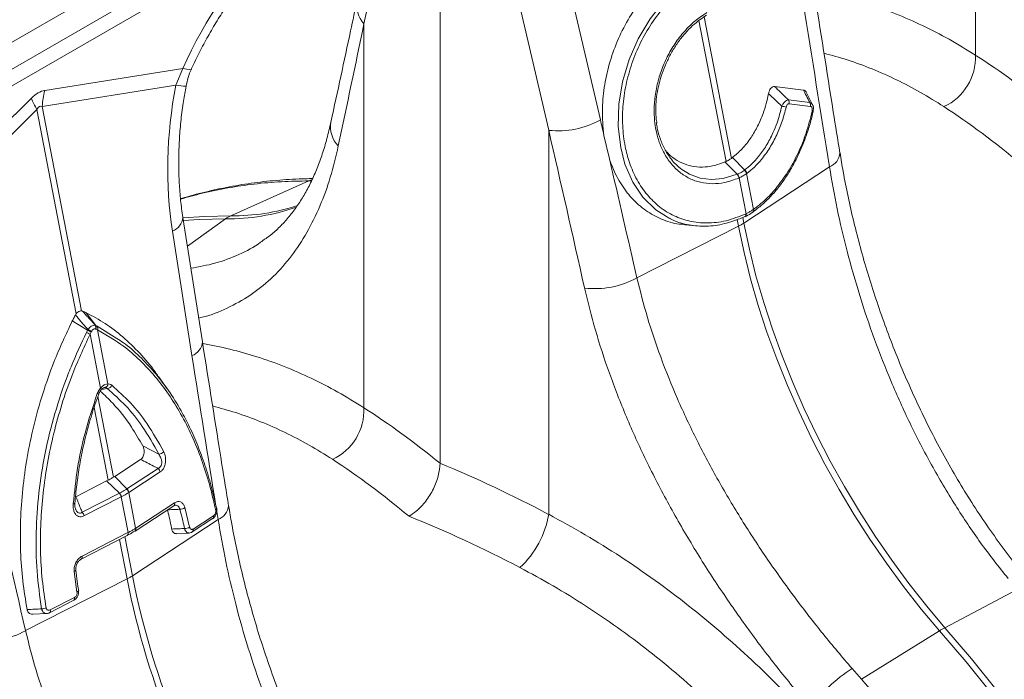
# Model space of a CAD drawing. Units: millimetres. Extents: x 0 to 8400, y 0 to 5940.
# Drawn here: x 6530 to 6643, y 4777 to 4853 of the extents above; entities that cross this region are included whole.
import ezdxf

# ---------------------------------------------------------------- set-up
doc = ezdxf.new("R2010")
doc.units = ezdxf.units.MM
doc.layers.get('0').update_dxf_attribs({"lineweight": 0})

msp = doc.modelspace()

# ---------------------------------------------------------------- linework, layer by layer
at = {"color": 7, "linetype": 'Continuous'}
for p, q in [((6615.57, 4900.88), (6438.68, 4798.77)), ((6440.11, 4796.47), (6617, 4898.59)), ((6440.27, 4794.64), (6617.16, 4896.76)), ((6640.05, 4893.65), (6640.05, 4849.2)), ((6571.6, 4863.5), (6569.34, 4852.83)), ((6578.14, 4801.97), (6578.14, 4858.11)), ((6596.68, 4841.69), (6593.45, 4855.53)), ((6587.47, 4854.34), (6590.71, 4840.49)), ((6569.34, 4852.83), (6569.34, 4808.38)), ((6548.39, 4847.65), (6532.42, 4845.1)), ((6548.39, 4847.65), (6547.58, 4845.72)), ((6532.13, 4843.26), (6547.58, 4845.72)), ((6616.83, 4845.57), (6620.17, 4845.15)), ((6621.22, 4843.44), (6620.48, 4844.91)), ((6530.87, 4844.21), (6514.9, 4828.32)), ((6536.67, 4819.6), (6532.13, 4843.26)), ((6618.43, 4844.01), (6620.9, 4843.7)), ((6620.99, 4843.26), (6618.52, 4843.57)), ((6516.06, 4827.53), (6531.51, 4842.9)), ((6531.51, 4842.9), (6536.05, 4819.25)), ((6590.71, 4840.49), (6590.71, 4796.05)), ((6597.74, 4837.18), (6597.1, 4839.91)), ((6611.08, 4836.83), (6611.22, 4836.89)), ((6612.51, 4835.4), (6611.08, 4836.83)), ((6611.83, 4837.24), (6611.95, 4837.33)), ((6613.37, 4835.9), (6611.95, 4837.33)), ((6612.51, 4835.4), (6612.54, 4835.42)), ((6623.18, 4836.27), (6613.27, 4829.75)), ((6613.35, 4835.88), (6613.37, 4835.9)), ((6613.62, 4835.5), (6613.6, 4835.48)), ((6614.39, 4831.34), (6613.6, 4835.48)), ((6562.98, 4834.64), (6553.94, 4830.6)), ((6612.74, 4834.99), (6612.7, 4834.97)), ((6612.74, 4834.99), (6613.53, 4830.84)), ((6613.51, 4830.83), (6613.53, 4830.84)), ((6614.33, 4831.03), (6614.34, 4831.04)), ((6614.39, 4831.34), (6614.41, 4831.35)), ((6550.66, 4816.01), (6548.39, 4830.41)), ((6606.49, 4829.55), (6607.78, 4829.43)), ((6612.83, 4830.26), (6613.4, 4830.5)), ((6613.41, 4830.49), (6613.43, 4830.51)), ((6547.18, 4828.82), (6549.44, 4814.42)), ((6600.91, 4823.41), (6612.65, 4829.39)), ((6535.96, 4819.11), (6536.05, 4819.25)), ((6536.67, 4819.6), (6536.78, 4819.58)), ((6538.32, 4817.9), (6537.23, 4819.37)), ((6537.38, 4817.35), (6535.61, 4818.44)), ((6537.79, 4817.14), (6537.66, 4816.89)), ((6537.83, 4817.22), (6537.79, 4817.14)), ((6538.35, 4817.47), (6538.29, 4817.49)), ((6538.52, 4817.39), (6538.35, 4817.47)), ((6539.72, 4811.15), (6538.52, 4817.39)), ((6537.66, 4816.89), (6538.86, 4810.65)), ((6546.57, 4810.59), (6545.58, 4812)), ((6539.35, 4810.73), (6539.38, 4810.73)), ((6543.76, 4803.98), (6545.6, 4803.03)), ((6543.51, 4802.4), (6540.51, 4800.44)), ((6541.92, 4799), (6545.54, 4801.36)), ((6539.58, 4799.91), (6536.03, 4798.08)), ((6539.75, 4799.99), (6539.58, 4799.91)), ((6541.05, 4798.49), (6539.58, 4799.91)), ((6540.51, 4800.44), (6540.37, 4800.35)), ((6541.92, 4799), (6540.51, 4800.44)), ((6545.78, 4800.96), (6542.15, 4798.59)), ((6536.75, 4796.29), (6541.05, 4798.49)), ((6541.25, 4798.08), (6536.96, 4795.87)), ((6541.27, 4798.08), (6541.25, 4798.08)), ((6541.27, 4798.08), (6542.07, 4793.95)), ((6542.15, 4798.59), (6542.13, 4798.58)), ((6542.93, 4794.44), (6542.13, 4798.58)), ((6542.86, 4794.12), (6547.34, 4797.04)), ((6542.96, 4794.46), (6547.44, 4797.38)), ((6548.63, 4796.83), (6549.17, 4794.56)), ((6552.47, 4795.45), (6542.56, 4788.93)), ((6549.48, 4794.01), (6551.83, 4795.55)), ((6549.58, 4794.35), (6551.93, 4795.88)), ((6542.93, 4794.44), (6542.96, 4794.46)), ((6536.65, 4790.87), (6541.95, 4793.6)), ((6536.73, 4791.2), (6542.03, 4793.93)), ((6541.95, 4793.6), (6541.98, 4793.62)), ((6542.03, 4793.93), (6542.07, 4793.95)), ((6542.83, 4794.11), (6542.86, 4794.12)), ((6547.64, 4793.81), (6549.09, 4793.88)), ((6536.65, 4790.87), (6536.65, 4790.87)), ((6530.2, 4782.59), (6541.94, 4788.57)), ((6536.15, 4787.05), (6535.82, 4789.43)), ((6644.89, 4787.35), (6636.53, 4782.92)), ((6533.06, 4784.99), (6535.85, 4786.43)), ((6532.98, 4784.67), (6535.77, 4786.1)), ((6531.03, 4784.48), (6532.62, 4784.57)), ((6626.88, 4776.96), (6635.92, 4782.57)), ((6626.88, 4776.96), (6625.79, 4778.2))]:
    msp.add_line(p, q, dxfattribs=at)
at = {"color": 8, "linetype": 'Continuous'}
for p, q in [((6611.83, 4837.24), (6608.69, 4853.63)), ((6608.08, 4853.2), (6611.22, 4836.89)), ((6563.29, 4834.76), (6562.98, 4834.64)), ((6563.27, 4834.65), (6562.98, 4834.64)), ((6548.92, 4827.08), (6553.33, 4830.25)), ((6612.5, 4830.17), (6612.65, 4829.39)), ((6613.27, 4829.75), (6613.15, 4830.4)), ((6538.49, 4817.82), (6540.77, 4816.38)), ((6539.65, 4810.62), (6539, 4810.51)), ((6540.37, 4800.35), (6538.57, 4809.7)), ((6538.13, 4808.43), (6539.75, 4799.99)), ((6541.07, 4793.15), (6541.94, 4788.57)), ((6542.56, 4788.93), (6541.69, 4793.47))]:
    msp.add_line(p, q, dxfattribs=at)
at = {"color": 8, "linetype": 'Continuous', "flags": 128}
for points in [[(6604.32, 4830.53), (6603.11, 4831.28), (6601.61, 4832.75), (6600.44, 4834.49), (6599.53, 4836.59), (6599.03, 4838.52), (6598.75, 4840.94), (6598.83, 4843.53), (6599.24, 4846.09), (6600, 4848.67), (6601.05, 4851.09), (6602.43, 4853.4), (6604.01, 4855.41), (6605.84, 4857.17), (6608.04, 4858.69), (6608.04, 4858.69), (6608.04, 4858.69)], [(6549.41, 4847.63), (6549.36, 4847.58), (6549.16, 4847.54), (6548.84, 4847.56), (6548.39, 4847.65)], [(6606.68, 4835.61), (6607, 4835.4), (6608.24, 4834.95), (6609.53, 4834.78), (6610.9, 4834.9), (6612.51, 4835.4), (6612.51, 4835.4), (6612.51, 4835.4)], [(6548.4, 4830.35), (6550.89, 4830.53), (6553.94, 4830.6)], [(6553.33, 4830.25), (6550.27, 4830.18), (6548.45, 4830.06)], [(6538.93, 4810.44), (6538.93, 4810.45), (6538.94, 4810.48), (6538.93, 4810.51), (6538.92, 4810.55), (6538.89, 4810.6), (6538.86, 4810.65)], [(6535.9, 4797.34), (6535.9, 4797.33), (6535.89, 4797.31), (6535.87, 4797.3), (6535.83, 4797.28), (6535.78, 4797.27), (6535.72, 4797.26)], [(6535.82, 4789.43), (6535.88, 4789.46), (6535.93, 4789.49), (6535.97, 4789.52), (6535.99, 4789.55), (6536.01, 4789.58), (6536.01, 4789.6)], [(6536.15, 4787.05), (6536.21, 4787.08), (6536.26, 4787.11), (6536.3, 4787.15), (6536.32, 4787.18), (6536.33, 4787.22), (6536.33, 4787.25)]]:
    msp.add_lwpolyline(points, dxfattribs=at)
at = {"color": 7, "linetype": 'Continuous', "flags": 128}
for points in [[(6636.53, 4782.92), (6634.42, 4785.44), (6632.37, 4788.05), (6630.39, 4790.74), (6628.48, 4793.52), (6626.66, 4796.36), (6624.92, 4799.26), (6623.27, 4802.22), (6621.72, 4805.22), (6620.27, 4808.25), (6618.93, 4811.32), (6617.69, 4814.4), (6616.57, 4817.49), (6615.57, 4820.58), (6614.68, 4823.66), (6613.91, 4826.72), (6613.27, 4829.75)], [(6612.65, 4829.39), (6613.3, 4826.36), (6614.06, 4823.3), (6614.95, 4820.22), (6615.95, 4817.13), (6617.08, 4814.04), (6618.31, 4810.96), (6619.66, 4807.9), (6621.11, 4804.86), (6622.66, 4801.86), (6624.3, 4798.91), (6626.04, 4796), (6627.86, 4793.16), (6629.77, 4790.39), (6631.75, 4787.69), (6633.8, 4785.08), (6635.92, 4782.57)], [(6642.58, 4775.64), (6639.59, 4779.33), (6636.53, 4782.92)], [(6635.92, 4782.57), (6638.97, 4778.98), (6641.96, 4775.29)]]:
    msp.add_lwpolyline(points, dxfattribs=at)
at = {"color": 8, "linetype": 'Continuous'}
for centre, radius, start, end in [((6597.63, 4825.42), 54.03, 135.6884, 155.701), ((6571.63, 4854.97), 3.14, 169.8843, 223.0031), ((6548.72, 4850.78), 5.18, 257.2931, 270.508), ((6615.09, 4814.74), 28.62, 77.4889, 77.7266), ((6568.63, 4840.89), 3.16, 169.8931, 224.3454), ((6622.49, 4838.05), 1.91, 291.1936, 354.6626), ((6554.23, 4854.61), 24.01, 269.3239, 287.9867), ((6553.64, 4854), 23.75, 269.2423, 289.4044), ((6613.22, 4830.73), 0.302, 307.4554, 18.8614), ((6613.24, 4830.74), 0.303, 308.1267, 18.9073), ((6614.11, 4831.24), 0.302, 311.2735, 19.6015), ((6614.12, 4831.25), 0.309, 316.0086, 19.2334), ((6546.5, 4830.6), 1.9, 290.8905, 354.2975), ((6548.77, 4816.19), 1.9, 290.8844, 354.3317), ((6539.42, 4812.49), 2.64, 249.515, 253.1596), ((6547.14, 4797.29), 0.315, 309.568, 17.5907), ((6552.1, 4796.73), 0.203, 295.1255, 359.7223), ((6551.78, 4797.23), 1.91, 291.1936, 354.6626), ((6551.63, 4795.79), 0.315, 309.568, 17.5907), ((6542.63, 4794.35), 0.313, 308.5281, 17.6706), ((6542.66, 4794.37), 0.315, 309.5207, 17.5954), ((6549.28, 4794.26), 0.315, 309.8927, 17.5587), ((6541.76, 4793.82), 0.293, 310.6645, 21.1815), ((6541.79, 4793.84), 0.292, 310.2036, 21.2882), ((6536.46, 4791.1), 0.293, 310.6645, 21.1815), ((6532.79, 4784.89), 0.293, 310.9257, 21.1369)]:
    msp.add_arc(centre, radius, start, end, dxfattribs=at)
at = {"color": 7, "linetype": 'Continuous'}
for centre, radius, start, end in [((6633.78, 4848.93), 6.28, 294.7812, 2.4507), ((6541.17, 4842.81), 9.05, 165.2933, 177.138), ((6539.42, 4847.57), 9.18, 201.4323, 210.5502), ((6610.18, 4809.81), 34.31, 76.528, 77.3906), ((6617.95, 4843.68), 0.577, 348.5496, 34.2863), ((6620.42, 4843.38), 0.577, 348.5496, 34.2863), ((6591.8, 4850.57), 10.14, 263.8309, 298.8293), ((6611.83, 4834.84), 0.887, 8.5931, 39.3618), ((6611.86, 4834.85), 0.886, 8.5783, 39.3539), ((6612.85, 4835.29), 0.771, 14.6761, 50.0236), ((6612.88, 4835.31), 0.771, 14.6621, 50.0148), ((6555.39, 4827.39), 3.52, 114.1954, 125.7992), ((6609.74, 4835.16), 6.46, 296.8401, 303.1546), ((6596.06, 4832.32), 10.15, 263.1641, 298.5707), ((6535.23, 4812.73), 4.82, 59.7257, 65.1888), ((6535.7, 4813.48), 4.22, 60.2831, 66.6115), ((6535.86, 4813.8), 3.95, 60.1292, 66.9212), ((6537.83, 4817.68), 0.499, 337.1559, 29.1958), ((6537.89, 4817.66), 0.496, 337.3998, 29.4618), ((6538.07, 4817.57), 0.492, 338.8417, 30.4506), ((6539.29, 4811.16), 0.436, 283.5685, 359.0976), ((6539.63, 4811.21), 0.59, 272.5164, 338.0468), ((6563.06, 4808.11), 6.28, 294.7812, 2.4507), ((6545.59, 4803.79), 0.765, 270.5587, 319.4781), ((6545.04, 4800.8), 0.748, 11.7263, 48.1502), ((6541.4, 4798.43), 0.749, 11.8459, 48.2266), ((6541.42, 4798.44), 0.748, 11.7263, 48.1502), ((6540.35, 4797.89), 0.926, 11.7836, 41.0748), ((6540.37, 4797.9), 0.924, 11.65, 41.0028), ((6548.07, 4797.58), 0.941, 268.4593, 306.4339), ((6552.2, 4796.7), 0.109, 12.5636, 51.3888), ((6536.06, 4795.68), 0.926, 11.7836, 41.0748), ((6579.89, 4797.92), 10.98, 313.0488, 350.1779), ((6548.63, 4795.43), 1.02, 267.6515, 301.9898), ((6539.03, 4794.34), 6.46, 296.8401, 303.1546), ((6633.27, 4806.53), 93.08, 191.1254, 202.6412), ((6633.89, 4806.89), 93.08, 191.1254, 202.6412), ((6535.58, 4786.32), 0.293, 310.6645, 21.1815), ((6532.11, 4786.25), 1.13, 267.3933, 294.6015), ((6641.43, 4773.74), 10.41, 118.038, 121.9566), ((6525.35, 4791.5), 10.15, 263.1641, 298.5707), ((6635.18, 4763.42), 17.51, 122.4364, 144.2217)]:
    msp.add_arc(centre, radius, start, end, dxfattribs=at)
for centre, major_axis, ratio, start_param, end_param in [((6829.04, 4720.5), (-181.43, 939.01), 0.190828, 1.390056, 1.41043), ((6364.55, 4550.88), (219.2, 753.4), 0.159563, 5.150309, 5.170683), ((6649.35, 4741.12), (-47.83, 115.3), 0.469314, 5.566291, 5.688513), ((6568.43, 4842.02), (6.61, 33.11), 0.627056, 1.584259, 2.102177), ((6531.64, 4802.63), (1.11, 42.5), 0.206345, 0.038472, 0.213005), ((6536.95, 4799.57), (-5.01, 43.72), 0.085149, 6.232853, 6.407386), ((6645.26, 4739.47), (-45.41, 110.92), 0.464604, 5.56088, 5.690104), ((6450.42, 4501.93), (-150.35, 955.64), 0.215523, 5.039764, 5.041757), ((6447.31, 4503.1), (-147.51, 953.29), 0.211732, 5.020826, 5.0412), ((6450.42, 4501.93), (-150.35, 955.64), 0.215523, 5.021383, 5.036712), ((6578.64, 4700.3), (-47.83, 115.3), 0.469314, 5.566291, 5.688513), ((6574.55, 4698.65), (-45.41, 110.92), 0.464604, 5.56088, 5.690104), ((6577.41, 4701.01), (-81.35, 95.13), 0.666569, 5.245294, 5.367516), ((6379.71, 4461.11), (-150.35, 955.64), 0.215523, 5.021383, 5.041757), ((6574.55, 4698.65), (-78.98, 90.65), 0.669578, 5.238439, 5.367662)]:
    msp.add_ellipse(centre, major_axis=major_axis, ratio=ratio, start_param=start_param, end_param=end_param, dxfattribs=at)
at = {"color": 8, "linetype": 'Continuous'}
for start_param, end_param in [(1.390056, 1.408784), (1.409417, 1.41043)]:
    msp.add_ellipse((6758.33, 4679.68), major_axis=(-181.43, 939.01), ratio=0.190828, start_param=start_param, end_param=end_param, dxfattribs=at)
at = {"color": 7, "linetype": 'Continuous'}
for points, knots in [([(6549.41, 4847.63), (6549.56, 4847.95), (6550, 4848.9), (6550.79, 4850.46), (6551.81, 4852.28), (6552.9, 4854.06), (6554.06, 4855.78), (6555.27, 4857.43), (6556.54, 4859.01), (6557.85, 4860.51), (6559.19, 4861.91), (6560.56, 4863.21), (6561.94, 4864.4), (6563.32, 4865.47), (6564.7, 4866.43), (6566.05, 4867.26), (6567.38, 4867.96), (6568.67, 4868.54), (6569.91, 4868.99), (6571.09, 4869.33), (6572.2, 4869.54), (6573.25, 4869.64), (6574.22, 4869.63), (6575.12, 4869.52), (6575.69, 4869.4), (6575.95, 4869.3), (6575.95, 4869.3)], [0, 0, 0, 0, 0.023171, 0.067863, 0.112585, 0.157316, 0.202028, 0.246698, 0.291301, 0.335815, 0.380219, 0.424492, 0.468614, 0.512571, 0.556354, 0.599961, 0.643408, 0.686731, 0.729999, 0.773291, 0.816759, 0.860647, 0.905323, 0.951328, 0.999437, 1, 1, 1, 1]), ([(6597.1, 4839.91), (6597.04, 4840.41), (6596.88, 4841.77), (6596.93, 4844.08), (6597.32, 4846.8), (6598.08, 4849.49), (6599.17, 4852.08), (6600.57, 4854.48), (6602.28, 4856.69), (6604.28, 4858.65), (6605.79, 4859.61), (6606.55, 4860.09)], [0, 0, 0, 0, 0.066908, 0.18067, 0.294435, 0.408455, 0.522476, 0.636777, 0.751077, 0.875539, 1, 1, 1, 1]), ([(6608.26, 4858.28), (6607.53, 4857.81), (6606.16, 4856.94), (6604.33, 4855.16), (6602.76, 4853.19), (6601.43, 4850.95), (6600.4, 4848.56), (6599.66, 4846.05), (6599.26, 4843.53), (6599.21, 4841.01), (6599.47, 4838.74), (6600.04, 4836.63), (6600.88, 4834.71), (6602.06, 4832.98), (6603.51, 4831.57), (6605.17, 4830.54), (6607.02, 4829.91), (6609.04, 4829.7), (6611.25, 4829.93), (6612.75, 4830.53), (6613.51, 4830.83)], [0, 0, 0, 0, 0.061693, 0.116336, 0.172559, 0.226962, 0.282927, 0.337087, 0.392801, 0.446964, 0.502698, 0.54897, 0.602814, 0.658221, 0.712289, 0.76794, 0.822032, 0.877696, 0.937771, 1, 1, 1, 1]), ([(6624.39, 4837.87), (6624.13, 4839.45), (6623.12, 4845.77), (6622.12, 4852.09), (6621.37, 4856.83)], [0, 0, 0, 0, 0.250464, 1, 1, 1, 1]), ([(6568.54, 4855.52), (6568.29, 4854.35), (6567.3, 4849.67), (6566.28, 4844.97), (6565.52, 4841.45)], [0, 0, 0, 0, 0.24953, 1, 1, 1, 1]), ([(6612.7, 4834.97), (6612.15, 4834.77), (6611.12, 4834.39), (6609.62, 4834.27), (6608.26, 4834.42), (6606.98, 4834.88), (6605.83, 4835.61), (6604.83, 4836.61), (6604.04, 4837.79), (6603.47, 4839.09), (6603.12, 4840.36), (6602.91, 4841.78), (6602.88, 4843.34), (6603.08, 4845.12), (6603.52, 4846.89), (6604.18, 4848.6), (6605.05, 4850.19), (6606.09, 4851.64), (6607.29, 4852.89), (6608.29, 4853.67), (6608.88, 4854.03), (6609.01, 4854.11)], [0, 0, 0, 0, 0.065501, 0.121038, 0.176574, 0.232064, 0.287554, 0.343132, 0.398711, 0.447698, 0.496686, 0.535442, 0.591396, 0.647351, 0.703418, 0.759486, 0.815532, 0.871577, 0.927624, 0.983671, 1, 1, 1, 1]), ([(6603.22, 4841.31), (6603.21, 4841.36), (6603.13, 4841.77), (6603.08, 4842.61), (6603.1, 4843.78), (6603.26, 4844.98), (6603.53, 4846.18), (6603.92, 4847.38), (6604.42, 4848.57), (6605.02, 4849.71), (6605.72, 4850.79), (6606.5, 4851.76), (6607.34, 4852.62), (6608.16, 4853.29), (6608.71, 4853.65), (6608.96, 4853.81)], [0, 0, 0, 0, 0.010539, 0.093987, 0.175467, 0.255788, 0.337678, 0.421585, 0.507161, 0.593792, 0.680651, 0.766708, 0.851378, 0.93442, 1, 1, 1, 1]), ([(6548.77, 4845.6), (6548.84, 4845.93), (6549, 4846.61), (6549.23, 4847.29), (6549.4, 4847.61), (6549.41, 4847.62)], [0, 0, 0, 0, 0.475971, 0.976193, 1, 1, 1, 1]), ([(6548.39, 4830.41), (6548.34, 4830.74), (6548.2, 4831.71), (6548.03, 4833.37), (6547.92, 4835.41), (6547.9, 4837.49), (6547.99, 4839.6), (6548.17, 4841.74), (6548.43, 4843.74), (6548.66, 4845.03), (6548.77, 4845.6)], [0, 0, 0, 0, 0.070035, 0.205789, 0.342001, 0.478637, 0.615586, 0.75273, 0.88994, 1, 1, 1, 1]), ([(6616.13, 4844.73), (6616.16, 4844.85), (6616.21, 4845.06), (6616.36, 4845.33), (6616.54, 4845.51), (6616.7, 4845.57), (6616.8, 4845.57), (6616.83, 4845.57)], [0, 0, 0, 0, 0.25847, 0.473419, 0.689437, 0.880807, 1, 1, 1, 1]), ([(6616.83, 4845.57), (6617.07, 4845.34), (6617.6, 4844.82), (6618.13, 4844.3), (6618.43, 4844.01)], [0, 0, 0, 0, 0.439281, 1, 1, 1, 1]), ([(6611.95, 4837.33), (6612.32, 4837.64), (6613.1, 4838.29), (6614.08, 4839.56), (6614.89, 4840.96), (6615.64, 4842.64), (6615.95, 4843.96), (6616.13, 4844.73)], [0, 0, 0, 0, 0.195287, 0.397997, 0.569806, 0.746683, 1, 1, 1, 1]), ([(6617.67, 4843.3), (6617.34, 4843.6), (6616.83, 4844.08), (6616.32, 4844.56), (6616.13, 4844.73)], [0, 0, 0, 0, 0.635181, 1, 1, 1, 1]), ([(6620.17, 4845.15), (6620.23, 4845.14), (6620.34, 4845.1), (6620.45, 4845), (6620.48, 4844.92), (6620.48, 4844.91)], [0, 0, 0, 0, 0.4645377, 0.9298807, 1, 1, 1, 1]), ([(6620.9, 4843.7), (6620.77, 4843.96), (6620.53, 4844.45), (6620.28, 4844.93), (6620.17, 4845.15)], [0, 0, 0, 0, 0.54029, 1, 1, 1, 1]), ([(6613.37, 4835.9), (6613.37, 4835.9), (6613.65, 4836.11), (6614.21, 4836.58), (6615.05, 4837.51), (6615.9, 4838.71), (6616.6, 4840.05), (6617.23, 4841.58), (6617.5, 4842.64), (6617.67, 4843.3)], [0, 0, 0, 0, 0.000003, 0.140653, 0.283709, 0.46468, 0.650912, 0.787047, 1, 1, 1, 1]), ([(6618.17, 4843.18), (6618.03, 4842.63), (6617.74, 4841.52), (6617.09, 4839.93), (6616.28, 4838.42), (6615.4, 4837.19), (6614.5, 4836.21), (6613.92, 4835.74), (6613.62, 4835.5)], [0, 0, 0, 0, 0.172536, 0.349605, 0.530542, 0.716709, 0.857164, 1, 1, 1, 1]), ([(6617.67, 4843.3), (6617.72, 4843.39), (6617.82, 4843.57), (6618.01, 4843.79), (6618.19, 4843.93), (6618.34, 4844), (6618.41, 4844.01), (6618.43, 4844.01)], [0, 0, 0, 0, 0.249418, 0.471714, 0.701903, 0.907213, 1, 1, 1, 1]), ([(6618.52, 4843.57), (6618.51, 4843.57), (6618.46, 4843.57), (6618.39, 4843.55), (6618.3, 4843.47), (6618.22, 4843.34), (6618.19, 4843.24), (6618.17, 4843.18)], [0, 0, 0, 0, 0.092504, 0.292593, 0.515672, 0.737762, 1, 1, 1, 1]), ([(6621.17, 4842.7), (6621.18, 4842.72), (6621.19, 4842.79), (6621.2, 4842.91), (6621.18, 4843.05), (6621.14, 4843.16), (6621.08, 4843.24), (6621.02, 4843.25), (6620.99, 4843.26)], [0, 0, 0, 0, 0.068177, 0.285203, 0.471045, 0.644237, 0.822297, 1, 1, 1, 1]), ([(6621.28, 4842.68), (6621.3, 4842.77), (6621.34, 4842.99), (6621.31, 4843.25), (6621.24, 4843.39), (6621.22, 4843.43)], [0, 0, 0, 0, 0.375323, 0.832995, 1, 1, 1, 1]), ([(6614.33, 4831.05), (6614.55, 4831.22), (6615.1, 4831.62), (6615.91, 4832.36), (6616.8, 4833.27), (6617.62, 4834.3), (6618.41, 4835.47), (6619.15, 4836.75), (6619.82, 4838.12), (6620.4, 4839.57), (6620.89, 4841.06), (6621.17, 4842.11), (6621.28, 4842.65), (6621.29, 4842.68)], [0, 0, 0, 0, 0.068353, 0.171635, 0.264833, 0.364393, 0.46593, 0.572391, 0.678189, 0.783221, 0.889008, 0.994969, 1, 1, 1, 1]), ([(6614.41, 4831.35), (6614.86, 4831.7), (6615.76, 4832.4), (6617.1, 4833.85), (6618.4, 4835.65), (6619.57, 4837.8), (6620.54, 4840.18), (6620.96, 4841.85), (6621.17, 4842.7)], [0, 0, 0, 0, 0.145233, 0.293293, 0.467454, 0.646622, 0.820781, 1, 1, 1, 1]), ([(6565.51, 4841.46), (6565.44, 4841.13), (6565.23, 4840.13), (6564.81, 4838.62), (6564.24, 4836.9), (6563.61, 4835.32), (6562.9, 4833.84), (6562.12, 4832.48), (6561.27, 4831.22), (6560.35, 4830.08), (6559.34, 4829.04), (6558.54, 4828.33), (6558.04, 4828), (6557.94, 4827.93)], [0, 0, 0, 0, 0.050383, 0.150102, 0.247903, 0.346773, 0.446519, 0.547477, 0.650075, 0.754821, 0.862245, 0.972684, 1, 1, 1, 1]), ([(6603.17, 4841.37), (6603.2, 4841.16), (6603.29, 4840.49), (6603.6, 4839.43), (6604.15, 4838.18), (6604.91, 4837.04), (6605.77, 4836.15), (6606.42, 4835.76), (6606.68, 4835.61)], [0, 0, 0, 0, 0.08097, 0.26033, 0.443681, 0.646774, 0.855752, 1, 1, 1, 1]), ([(6604.18, 4838.21), (6604.25, 4838.12), (6604.57, 4837.69), (6605.31, 4837.13), (6606.37, 4836.56), (6607.55, 4836.25), (6608.74, 4836.21), (6609.93, 4836.39), (6610.69, 4836.68), (6611.08, 4836.83)], [0, 0, 0, 0, 0.043349, 0.205254, 0.371842, 0.534031, 0.700868, 0.848717, 1, 1, 1, 1]), ([(6645.76, 4788.98), (6645.35, 4789.47), (6644.31, 4790.74), (6642.69, 4792.9), (6640.91, 4795.44), (6639.21, 4798.05), (6637.59, 4800.75), (6636.04, 4803.51), (6634.57, 4806.33), (6633.19, 4809.2), (6631.89, 4812.11), (6630.69, 4815.04), (6629.57, 4818), (6628.54, 4820.97), (6627.59, 4823.95), (6626.74, 4826.93), (6625.98, 4829.89), (6625.32, 4832.82), (6624.79, 4835.49), (6624.51, 4837.15), (6624.4, 4837.87)], [0, 0, 0, 0, 0.0356132, 0.0930165, 0.1501066, 0.2072876, 0.2646789, 0.3222369, 0.3799109, 0.4376448, 0.4953652, 0.5530317, 0.6106794, 0.6684582, 0.7263066, 0.7841312, 0.841852, 0.8994012, 0.9567227, 1, 1, 1, 1]), ([(6606.49, 4829.6), (6606.26, 4829.61), (6605.3, 4829.64), (6603.75, 4830.15), (6601.9, 4831.15), (6600.29, 4832.57), (6598.95, 4834.37), (6598.15, 4835.97), (6597.81, 4836.96), (6597.74, 4837.18)], [0, 0, 0, 0, 0.058519, 0.239145, 0.414252, 0.594452, 0.769279, 0.949172, 1, 1, 1, 1]), ([(6611.83, 4837.24), (6611.78, 4837.21), (6611.66, 4837.12), (6611.45, 4837), (6611.29, 4836.93), (6611.22, 4836.89)], [0, 0, 0, 0, 0.283475, 0.641738, 1, 1, 1, 1]), ([(6612.54, 4835.42), (6612.57, 4835.43), (6612.71, 4835.49), (6612.93, 4835.6), (6613.17, 4835.75), (6613.29, 4835.84), (6613.35, 4835.88)], [0, 0, 0, 0, 0.075561, 0.499961, 0.776214, 1, 1, 1, 1]), ([(6613.6, 4835.48), (6613.54, 4835.44), (6613.41, 4835.35), (6613.15, 4835.19), (6612.92, 4835.07), (6612.76, 4835), (6612.74, 4834.99)], [0, 0, 0, 0, 0.223773, 0.500038, 0.924446, 1, 1, 1, 1]), ([(6623.18, 4836.27), (6623.46, 4834.66), (6624.02, 4831.43), (6625.19, 4826.45), (6626.63, 4821.39), (6628.33, 4816.34), (6630.28, 4811.39), (6632.47, 4806.52), (6634.95, 4801.73), (6637.68, 4797.11), (6640.62, 4792.7), (6642.76, 4789.98), (6643.84, 4788.62)], [0, 0, 0, 0, 0.098681, 0.197364, 0.29895, 0.400537, 0.499197, 0.597857, 0.699328, 0.800798, 0.900049, 1, 1, 1, 1]), ([(6563.39, 4834.9), (6563.12, 4834.9), (6561.84, 4834.88), (6559.59, 4834.75), (6556.66, 4834.44), (6553.78, 4833.98), (6550.98, 4833.36), (6549.1, 4832.89), (6548.17, 4832.57), (6548.13, 4832.56)], [0, 0, 0, 0, 0.05051, 0.239859, 0.428745, 0.617025, 0.804698, 0.991786, 1, 1, 1, 1]), ([(6613.43, 4830.51), (6613.48, 4830.53), (6613.77, 4830.66), (6614.07, 4830.84), (6614.29, 4831), (6614.31, 4831.01)], [0, 0, 0, 0, 0.149192, 0.917459, 1, 1, 1, 1]), ([(6613.53, 4830.84), (6613.57, 4830.86), (6613.73, 4830.94), (6614, 4831.08), (6614.24, 4831.23), (6614.37, 4831.32), (6614.39, 4831.34)], [0, 0, 0, 0, 0.129337, 0.500012, 0.911881, 1, 1, 1, 1]), ([(6612.73, 4830.24), (6612.08, 4830.01), (6610.72, 4829.53), (6608.68, 4829.32), (6606.66, 4829.54), (6605.2, 4829.96), (6604.47, 4830.43), (6604.32, 4830.53)], [0, 0, 0, 0, 0.2217548, 0.4619084, 0.6953231, 0.935543, 1, 1, 1, 1]), ([(6625.79, 4778.2), (6624.67, 4779.52), (6622.42, 4782.17), (6619.15, 4786.4), (6615.99, 4790.81), (6613.02, 4795.35), (6610.29, 4799.95), (6607.8, 4804.63), (6605.55, 4809.41), (6603.64, 4814.17), (6602.06, 4818.85), (6601.29, 4821.89), (6600.91, 4823.41)], [0, 0, 0, 0, 0.099325, 0.198652, 0.300879, 0.403108, 0.502459, 0.60181, 0.70405, 0.806288, 0.902815, 1, 1, 1, 1]), ([(6594.85, 4822.25), (6595.25, 4820.62), (6596.04, 4817.35), (6597.69, 4812.36), (6599.64, 4807.33), (6601.95, 4802.23), (6604.58, 4797.15), (6607.47, 4792.15), (6610.56, 4787.32), (6613.84, 4782.63), (6617.31, 4778.04), (6619.75, 4775.12), (6620.98, 4773.66)], [0, 0, 0, 0, 0.097081, 0.194803, 0.294341, 0.393878, 0.496269, 0.59866, 0.697548, 0.796435, 0.898218, 1, 1, 1, 1]), ([(6536.05, 4819.25), (6536.12, 4819.32), (6536.24, 4819.46), (6536.47, 4819.59), (6536.6, 4819.6), (6536.67, 4819.6)], [0, 0, 0, 0, 0.331071, 0.662491, 1, 1, 1, 1]), ([(6537.23, 4819.37), (6537.19, 4819.4), (6537.1, 4819.44), (6536.97, 4819.5), (6536.86, 4819.54), (6536.8, 4819.57), (6536.78, 4819.58)], [0, 0, 0, 0, 0.285989, 0.571978, 0.857968, 1, 1, 1, 1]), ([(6536.78, 4819.58), (6536.99, 4819.34), (6537.49, 4818.79), (6537.99, 4818.24), (6538.27, 4817.93)], [0, 0, 0, 0, 0.436255, 1, 1, 1, 1]), ([(6537.23, 4819.37), (6537.96, 4818.98), (6539.42, 4818.19), (6541.49, 4816.61), (6543.43, 4814.72), (6544.8, 4813.14), (6545.47, 4812.12), (6545.59, 4811.94)], [0, 0, 0, 0, 0.232678, 0.465356, 0.705498, 0.945641, 1, 1, 1, 1]), ([(6530.38, 4785.02), (6530.2, 4786.12), (6529.84, 4788.32), (6529.59, 4791.78), (6529.59, 4795.34), (6529.84, 4798.98), (6530.35, 4802.64), (6531.12, 4806.33), (6532.15, 4810.02), (6533.58, 4814.12), (6534.87, 4816.86), (6535.61, 4818.44)], [0, 0, 0, 0, 0.103357, 0.206714, 0.313238, 0.419764, 0.526138, 0.632513, 0.742324, 0.852135, 1, 1, 1, 1]), ([(6535.61, 4818.44), (6535.64, 4818.5), (6535.71, 4818.63), (6535.81, 4818.82), (6535.9, 4818.98), (6535.95, 4819.08), (6535.96, 4819.11)], [0, 0, 0, 0, 0.285989, 0.571978, 0.857968, 1, 1, 1, 1]), ([(6537.41, 4817.43), (6537.14, 4817.75), (6536.66, 4818.31), (6536.18, 4818.87), (6535.96, 4819.11)], [0, 0, 0, 0, 0.563745, 1, 1, 1, 1]), ([(6532.05, 4785.12), (6531.85, 4786.56), (6531.45, 4789.44), (6531.37, 4793.94), (6531.67, 4798.52), (6532.4, 4803.14), (6533.53, 4807.72), (6534.64, 4811.04), (6535.87, 4814.17), (6536.64, 4815.79), (6537.25, 4817.1)], [0, 0, 0, 0, 0.139986, 0.280419, 0.420408, 0.560489, 0.701014, 0.841098, 0.870908, 1, 1, 1, 1]), ([(6537.25, 4817.1), (6537.3, 4817.19), (6537.34, 4817.27), (6537.38, 4817.35), (6537.38, 4817.35)], [0, 0, 0, 0, 0.999892, 1, 1, 1, 1]), ([(6537.38, 4817.35), (6537.38, 4817.35), (6537.39, 4817.38), (6537.4, 4817.41), (6537.41, 4817.43)], [0, 0, 0, 0, 0.000334, 1, 1, 1, 1]), ([(6537.41, 4817.43), (6537.45, 4817.48), (6537.53, 4817.59), (6537.7, 4817.75), (6537.9, 4817.88), (6538.11, 4817.96), (6538.22, 4817.94), (6538.27, 4817.93)], [0, 0, 0, 0, 0.123068, 0.328059, 0.543814, 0.776468, 1, 1, 1, 1]), ([(6538.29, 4817.49), (6538.26, 4817.5), (6538.19, 4817.52), (6538.07, 4817.49), (6537.96, 4817.41), (6537.88, 4817.32), (6537.85, 4817.25), (6537.83, 4817.22)], [0, 0, 0, 0, 0.2257861, 0.4566784, 0.6700943, 0.8750331, 1, 1, 1, 1]), ([(6538.27, 4817.93), (6538.29, 4817.92), (6538.31, 4817.91), (6538.32, 4817.9), (6538.32, 4817.9)], [0, 0, 0, 0, 0.999666, 1, 1, 1, 1]), ([(6538.32, 4817.9), (6538.32, 4817.9), (6538.38, 4817.87), (6538.43, 4817.84), (6538.49, 4817.82)], [0, 0, 0, 0, 0.0001075, 1, 1, 1, 1]), ([(6552.19, 4796.55), (6551.96, 4797.55), (6551.5, 4799.56), (6550.57, 4802.43), (6549.46, 4805.16), (6548.18, 4807.69), (6546.75, 4809.99), (6545.17, 4812.07), (6543.44, 4813.92), (6541.26, 4815.82), (6539.55, 4816.8), (6538.52, 4817.39)], [0, 0, 0, 0, 0.103581, 0.207161, 0.313747, 0.420334, 0.524036, 0.627739, 0.734428, 0.841117, 1, 1, 1, 1]), ([(6537.66, 4816.89), (6536.92, 4815.28), (6535.69, 4812.63), (6534.37, 4808.76), (6533.42, 4805.4), (6532.7, 4801.96), (6532.2, 4798.52), (6531.94, 4795.13), (6531.9, 4791.78), (6532.09, 4788.46), (6532.41, 4786.3), (6532.57, 4785.22)], [0, 0, 0, 0, 0.158883, 0.262587, 0.366292, 0.47298, 0.579666, 0.68325, 0.786832, 0.893416, 1, 1, 1, 1]), ([(6540.77, 4816.38), (6541.02, 4816.23), (6541.95, 4815.67), (6543.39, 4814.35), (6545.13, 4812.53), (6546.75, 4810.42), (6548.09, 4808.27), (6549.21, 4806.12), (6550.13, 4804.03), (6550.97, 4801.74), (6551.7, 4799.34), (6552.08, 4797.64), (6552.27, 4796.79)], [0, 0, 0, 0, 0.045132, 0.162835, 0.280538, 0.401618, 0.522698, 0.611544, 0.707741, 0.803938, 0.901969, 1, 1, 1, 1]), ([(6553.68, 4797.05), (6553.42, 4798.63), (6552.41, 4804.95), (6551.41, 4811.27), (6550.66, 4816.01)], [0, 0, 0, 0, 0.250464, 1, 1, 1, 1]), ([(6538.5, 4810.02), (6538.57, 4810.18), (6538.67, 4810.41), (6538.82, 4810.6), (6538.86, 4810.65)], [0, 0, 0, 0, 0.712132, 1, 1, 1, 1]), ([(6538.62, 4809.88), (6538.65, 4809.94), (6538.71, 4810.13), (6538.82, 4810.33), (6538.92, 4810.42), (6538.93, 4810.43)], [0, 0, 0, 0, 0.307574, 0.91209, 1, 1, 1, 1]), ([(6538.84, 4810.3), (6539.33, 4809.85), (6540.63, 4808.64), (6542.29, 4806.52), (6543.34, 4804.71), (6543.76, 4803.98)], [0, 0, 0, 0, 0.264384, 0.700633, 1, 1, 1, 1]), ([(6538.86, 4810.65), (6538.92, 4810.71), (6539.09, 4810.89), (6539.39, 4811.09), (6539.61, 4811.13), (6539.72, 4811.15)], [0, 0, 0, 0, 0.228685, 0.615467, 1, 1, 1, 1]), ([(6538.93, 4810.43), (6538.95, 4810.46), (6539.03, 4810.56), (6539.18, 4810.67), (6539.31, 4810.73), (6539.34, 4810.73), (6539.35, 4810.73)], [0, 0, 0, 0, 0.132685, 0.44727, 0.774799, 1, 1, 1, 1]), ([(6539.65, 4810.62), (6539.63, 4810.64), (6539.55, 4810.71), (6539.46, 4810.72), (6539.39, 4810.73)], [0, 0, 0, 0, 0.29058, 1, 1, 1, 1]), ([(6545.6, 4803.03), (6544.99, 4804.12), (6543.85, 4806.16), (6541.83, 4808.68), (6540.38, 4809.97), (6539.65, 4810.62)], [0, 0, 0, 0, 0.363206, 0.67956, 1, 1, 1, 1]), ([(6539.72, 4811.15), (6539.84, 4811.14), (6540, 4811.12), (6540.13, 4811.02), (6540.17, 4810.99)], [0, 0, 0, 0, 0.71201, 1, 1, 1, 1]), ([(6540.17, 4810.99), (6540.91, 4810.33), (6542.37, 4809.03), (6544.41, 4806.47), (6545.56, 4804.4), (6546.18, 4803.3)], [0, 0, 0, 0, 0.320447, 0.636808, 1, 1, 1, 1]), ([(6535.72, 4797.26), (6535.86, 4798.63), (6536.14, 4801.36), (6537.05, 4805.65), (6537.99, 4808.5), (6538.5, 4810.02)], [0, 0, 0, 0, 0.320469, 0.636839, 1, 1, 1, 1]), ([(6535.91, 4797.34), (6535.97, 4798.04), (6536.1, 4799.52), (6536.45, 4801.79), (6536.91, 4804.12), (6537.51, 4806.44), (6538.09, 4808.39), (6538.52, 4809.55), (6538.66, 4809.96)], [0, 0, 0, 0, 0.166464, 0.349805, 0.533404, 0.716894, 0.900633, 1, 1, 1, 1]), ([(6543.51, 4802.4), (6543.57, 4802.45), (6543.69, 4802.54), (6543.82, 4802.76), (6543.9, 4803.03), (6543.93, 4803.33), (6543.9, 4803.67), (6543.81, 4803.87), (6543.76, 4803.98)], [0, 0, 0, 0, 0.146714, 0.293933, 0.433262, 0.577085, 0.77921, 1, 1, 1, 1]), ([(6546.18, 4803.3), (6546.26, 4803.1), (6546.39, 4802.76), (6546.41, 4802.19), (6546.33, 4801.72), (6546.16, 4801.33), (6545.95, 4801.08), (6545.82, 4800.99), (6545.78, 4800.96)], [0, 0, 0, 0, 0.2731431, 0.462184, 0.6200884, 0.7786705, 0.9216294, 1, 1, 1, 1]), ([(6545.54, 4801.36), (6545.36, 4801.45), (6544.69, 4801.8), (6544.01, 4802.15), (6543.51, 4802.4)], [0, 0, 0, 0, 0.26499, 1, 1, 1, 1]), ([(6545.54, 4801.36), (6545.58, 4801.38), (6545.68, 4801.43), (6545.82, 4801.58), (6545.9, 4801.75), (6545.95, 4801.94), (6545.96, 4802.2), (6545.86, 4802.62), (6545.7, 4802.87), (6545.6, 4803.03)], [0, 0, 0, 0, 0.075758, 0.208937, 0.323157, 0.355832, 0.508153, 0.702519, 1, 1, 1, 1]), ([(6578.14, 4801.97), (6578.1, 4801.49), (6578.02, 4800.54), (6577.42, 4798.98), (6576.53, 4797.54), (6575.51, 4796.45), (6574.83, 4796), (6574.55, 4795.82)], [0, 0, 0, 0, 0.210526, 0.421008, 0.632816, 0.847772, 1, 1, 1, 1]), ([(6539.75, 4799.99), (6539.84, 4800.04), (6540.01, 4800.12), (6540.21, 4800.24), (6540.32, 4800.32), (6540.37, 4800.35)], [0, 0, 0, 0, 0.386431, 0.772863, 1, 1, 1, 1]), ([(6541.06, 4798.5), (6541.11, 4798.53), (6541.26, 4798.61), (6541.49, 4798.74), (6541.72, 4798.87), (6541.85, 4798.96), (6541.9, 4798.99)], [0, 0, 0, 0, 0.162309, 0.499996, 0.809556, 1, 1, 1, 1]), ([(6541.9, 4798.99), (6541.91, 4798.99), (6541.91, 4798.99), (6541.92, 4799), (6541.92, 4799)], [0, 0, 0, 0, 0.998733, 1, 1, 1, 1]), ([(6536.03, 4798.08), (6536.21, 4797.64), (6536.45, 4797.04), (6536.69, 4796.45), (6536.75, 4796.29)], [0, 0, 0, 0, 0.73501, 1, 1, 1, 1]), ([(6541.05, 4798.49), (6541.05, 4798.49), (6541.05, 4798.5), (6541.06, 4798.5), (6541.06, 4798.5)], [0, 0, 0, 0, 0.001267, 1, 1, 1, 1]), ([(6542.13, 4798.58), (6542.08, 4798.55), (6541.95, 4798.46), (6541.72, 4798.32), (6541.48, 4798.19), (6541.32, 4798.11), (6541.27, 4798.08)], [0, 0, 0, 0, 0.1904291, 0.5000039, 0.8377056, 1, 1, 1, 1]), ([(6536.96, 4795.87), (6536.85, 4795.82), (6536.64, 4795.74), (6536.32, 4795.78), (6536.06, 4795.94), (6535.86, 4796.23), (6535.71, 4796.67), (6535.71, 4797.04), (6535.72, 4797.26)], [0, 0, 0, 0, 0.1487894, 0.2980577, 0.4399507, 0.5872933, 0.7570796, 1, 1, 1, 1]), ([(6535.99, 4796.64), (6535.97, 4796.69), (6535.91, 4796.85), (6535.88, 4797.11), (6535.91, 4797.29), (6535.91, 4797.34)], [0, 0, 0, 0, 0.305423, 0.817137, 1, 1, 1, 1]), ([(6547.11, 4794.35), (6547.1, 4794.39), (6547.03, 4794.77), (6546.88, 4795.46), (6546.71, 4796.15), (6546.62, 4796.52), (6546.61, 4796.57)], [0, 0, 0, 0, 0.060682, 0.501362, 0.928088, 1, 1, 1, 1]), ([(6547.34, 4797.04), (6547.39, 4797.07), (6547.46, 4797.11), (6547.49, 4797.1), (6547.5, 4797.1)], [0, 0, 0, 0, 0.7158072, 1, 1, 1, 1]), ([(6547.44, 4797.38), (6547.55, 4797.44), (6547.78, 4797.56), (6548.12, 4797.51), (6548.41, 4797.31), (6548.56, 4797.05), (6548.62, 4796.87), (6548.63, 4796.83)], [0, 0, 0, 0, 0.236975, 0.474191, 0.705384, 0.930067, 1, 1, 1, 1]), ([(6548.59, 4794.41), (6548.52, 4794.7), (6548.36, 4795.46), (6548.16, 4796.19), (6548.04, 4796.64)], [0, 0, 0, 0, 0.38762, 1, 1, 1, 1]), ([(6551.83, 4795.56), (6551.89, 4795.6), (6552.05, 4795.71), (6552.23, 4795.99), (6552.33, 4796.35), (6552.34, 4796.6), (6552.31, 4796.72), (6552.3, 4796.73)], [0, 0, 0, 0, 0.1777823, 0.4584203, 0.7222854, 0.9816433, 1, 1, 1, 1]), ([(6551.93, 4795.88), (6551.97, 4795.91), (6552.04, 4795.97), (6552.13, 4796.1), (6552.18, 4796.25), (6552.21, 4796.4), (6552.2, 4796.5), (6552.19, 4796.55)], [0, 0, 0, 0, 0.226392, 0.431887, 0.622892, 0.811421, 1, 1, 1, 1]), ([(6575.04, 4748.16), (6574.64, 4748.65), (6573.59, 4749.92), (6571.98, 4752.08), (6570.2, 4754.62), (6568.5, 4757.23), (6566.88, 4759.93), (6565.33, 4762.69), (6563.86, 4765.51), (6562.48, 4768.38), (6561.18, 4771.28), (6559.97, 4774.22), (6558.86, 4777.18), (6557.82, 4780.15), (6556.88, 4783.13), (6556.03, 4786.11), (6555.27, 4789.07), (6554.61, 4792), (6554.08, 4794.67), (6553.8, 4796.33), (6553.69, 4797.05)], [0, 0, 0, 0, 0.035613, 0.093016, 0.150107, 0.207288, 0.264679, 0.322237, 0.379911, 0.437645, 0.495365, 0.553032, 0.610679, 0.668458, 0.726307, 0.784131, 0.841852, 0.899401, 0.956723, 1, 1, 1, 1]), ([(6620.98, 4772.28), (6619.87, 4773.47), (6617.67, 4775.84), (6614.2, 4779.21), (6610.62, 4782.43), (6606.89, 4785.51), (6603.03, 4788.43), (6599.04, 4791.17), (6594.94, 4793.73), (6592.12, 4795.27), (6590.71, 4796.05)], [0, 0, 0, 0, 0.122684, 0.245367, 0.369362, 0.493357, 0.619323, 0.745288, 0.872385, 1, 1, 1, 1]), ([(6542.07, 4793.95), (6542.14, 4793.98), (6542.29, 4794.06), (6542.56, 4794.21), (6542.78, 4794.34), (6542.91, 4794.43), (6542.93, 4794.44)], [0, 0, 0, 0, 0.225626, 0.500027, 0.918665, 1, 1, 1, 1]), ([(6547.11, 4794.35), (6547.38, 4794.36), (6547.88, 4794.38), (6548.37, 4794.4), (6548.59, 4794.41)], [0, 0, 0, 0, 0.554575, 1, 1, 1, 1]), ([(6547.64, 4793.82), (6547.58, 4793.82), (6547.45, 4793.82), (6547.27, 4793.96), (6547.16, 4794.15), (6547.12, 4794.29), (6547.11, 4794.35)], [0, 0, 0, 0, 0.247277, 0.549317, 0.840446, 1, 1, 1, 1]), ([(6549.17, 4794.56), (6549.18, 4794.54), (6549.2, 4794.47), (6549.25, 4794.37), (6549.35, 4794.31), (6549.46, 4794.29), (6549.54, 4794.33), (6549.58, 4794.35)], [0, 0, 0, 0, 0.10778, 0.321768, 0.543404, 0.771836, 1, 1, 1, 1]), ([(6541.98, 4793.62), (6542.04, 4793.65), (6542.35, 4793.8), (6542.61, 4793.97), (6542.82, 4794.11)], [0, 0, 0, 0, 0.193383, 1, 1, 1, 1]), ([(6549.09, 4793.89), (6549.1, 4793.89), (6549.2, 4793.88), (6549.34, 4793.92), (6549.44, 4794), (6549.47, 4794.02)], [0, 0, 0, 0, 0.085234, 0.726789, 1, 1, 1, 1]), ([(6535.82, 4789.43), (6535.82, 4789.59), (6535.81, 4789.9), (6535.96, 4790.38), (6536.21, 4790.8), (6536.49, 4791.07), (6536.68, 4791.17), (6536.73, 4791.2)], [0, 0, 0, 0, 0.222784, 0.445579, 0.668735, 0.896688, 1, 1, 1, 1]), ([(6536.01, 4789.6), (6536, 4789.7), (6536, 4789.89), (6536.09, 4790.23), (6536.25, 4790.54), (6536.46, 4790.76), (6536.59, 4790.83), (6536.65, 4790.86)], [0, 0, 0, 0, 0.19204, 0.40417, 0.618662, 0.838798, 1, 1, 1, 1]), ([(6536.35, 4787.25), (6536.28, 4787.59), (6536.14, 4788.37), (6536.06, 4789.16), (6536.01, 4789.6)], [0, 0, 0, 0, 0.441708, 1, 1, 1, 1]), ([(6587.38, 4789.9), (6588.67, 4789.2), (6591.23, 4787.81), (6594.99, 4785.48), (6598.68, 4782.98), (6602.31, 4780.26), (6605.86, 4777.35), (6609.34, 4774.22), (6612.72, 4770.93), (6614.88, 4768.59), (6615.96, 4767.43)], [0, 0, 0, 0, 0.122448, 0.244895, 0.368322, 0.491749, 0.618278, 0.744808, 0.872403, 1, 1, 1, 1]), ([(6535.76, 4786.11), (6535.84, 4786.15), (6536.02, 4786.25), (6536.23, 4786.54), (6536.36, 4786.89), (6536.34, 4787.13), (6536.33, 4787.25)], [0, 0, 0, 0, 0.200067, 0.467133, 0.750975, 1, 1, 1, 1]), ([(6535.85, 4786.43), (6535.88, 4786.44), (6535.95, 4786.48), (6536.05, 4786.59), (6536.12, 4786.73), (6536.16, 4786.9), (6536.16, 4787), (6536.15, 4787.05)], [0, 0, 0, 0, 0.149105, 0.365483, 0.576991, 0.78851, 1, 1, 1, 1]), ([(6530.38, 4785.02), (6530.68, 4785.04), (6531.24, 4785.07), (6531.79, 4785.1), (6532.05, 4785.12)], [0, 0, 0, 0, 0.5338534, 1, 1, 1, 1]), ([(6532.57, 4785.22), (6532.58, 4785.2), (6532.59, 4785.13), (6532.65, 4785.03), (6532.76, 4784.95), (6532.91, 4784.93), (6533.01, 4784.97), (6533.06, 4784.99)], [0, 0, 0, 0, 0.086234, 0.286182, 0.510353, 0.755556, 1, 1, 1, 1]), ([(6531.03, 4784.48), (6530.94, 4784.49), (6530.75, 4784.49), (6530.53, 4784.66), (6530.42, 4784.85), (6530.39, 4784.98), (6530.38, 4785.02)], [0, 0, 0, 0, 0.306413, 0.615309, 0.891673, 1, 1, 1, 1]), ([(6532.62, 4784.56), (6532.71, 4784.57), (6532.84, 4784.59), (6532.95, 4784.66), (6532.98, 4784.67)], [0, 0, 0, 0, 0.746107, 1, 1, 1, 1]), ([(6555.08, 4737.38), (6553.96, 4738.7), (6551.71, 4741.35), (6548.44, 4745.58), (6545.28, 4749.99), (6542.31, 4754.53), (6539.58, 4759.13), (6537.08, 4763.81), (6534.84, 4768.59), (6532.93, 4773.35), (6531.35, 4778.03), (6530.58, 4781.07), (6530.2, 4782.59)], [0, 0, 0, 0, 0.0993253, 0.1986518, 0.3008794, 0.4031077, 0.502459, 0.6018099, 0.7040497, 0.8062881, 0.9028147, 1, 1, 1, 1]), ([(6524.14, 4781.43), (6524.54, 4779.8), (6525.33, 4776.53), (6526.97, 4771.54), (6528.93, 4766.51), (6531.24, 4761.41), (6533.87, 4756.33), (6536.76, 4751.33), (6539.85, 4746.5), (6543.13, 4741.81), (6546.6, 4737.22), (6549.04, 4734.3), (6550.27, 4732.84)], [0, 0, 0, 0, 0.0970806, 0.194803, 0.2943406, 0.3938784, 0.4962693, 0.5986596, 0.6975479, 0.7964347, 0.8982184, 1, 1, 1, 1]), ([(6679.06, 4652.45), (6679.05, 4653.82), (6679.02, 4656.55), (6678.78, 4661.23), (6678.33, 4666.46), (6677.59, 4672.27), (6676.61, 4678.22), (6675.36, 4684.29), (6673.86, 4690.47), (6672.12, 4696.63), (6670.17, 4702.77), (6668, 4708.86), (6665.6, 4714.99), (6662.97, 4721.14), (6660.09, 4727.3), (6656.96, 4733.5), (6653.56, 4739.73), (6649.89, 4745.95), (6645.99, 4752.11), (6641.85, 4758.18), (6637.5, 4764.13), (6633.51, 4769.2), (6629.96, 4773.47), (6627.91, 4775.79), (6626.88, 4776.96)], [0, 0, 0, 0, 0.034523, 0.069097, 0.115286, 0.161506, 0.207696, 0.255029, 0.302396, 0.34973, 0.395919, 0.442139, 0.488329, 0.535662, 0.583029, 0.630362, 0.680195, 0.730065, 0.779898, 0.831177, 0.882499, 0.933778, 0.966867, 1, 1, 1, 1])]:
    msp.add_open_spline(points, degree=3, knots=knots, dxfattribs=at)
at = {"color": 8, "linetype": 'Continuous'}
for points, knots in [([(6621.4, 4856.65), (6622.45, 4856.44), (6624.55, 4856.03), (6627.7, 4855.13), (6630.84, 4854.01), (6633.97, 4852.64), (6637.04, 4851.07), (6639.05, 4849.82), (6640.05, 4849.2)], [0, 0, 0, 0, 0.163572, 0.327175, 0.494698, 0.66222, 0.83111, 1, 1, 1, 1]), ([(6636.41, 4843.24), (6635.51, 4843.8), (6633.72, 4844.92), (6630.94, 4846.37), (6628.11, 4847.62), (6625.31, 4848.66), (6623.44, 4849.16), (6622.55, 4849.41)], [0, 0, 0, 0, 0.202537, 0.405073, 0.60923, 0.813387, 1, 1, 1, 1]), ([(6620.9, 4843.7), (6620.96, 4843.68), (6621.08, 4843.63), (6621.19, 4843.53), (6621.22, 4843.44), (6621.22, 4843.43)], [0, 0, 0, 0, 0.448441, 0.903317, 1, 1, 1, 1]), ([(6566.37, 4838.69), (6566.08, 4837.45), (6565.5, 4834.99), (6564.27, 4831.65), (6562.78, 4828.6), (6560.99, 4825.88), (6558.9, 4823.52), (6556.53, 4821.55), (6553.89, 4820.04), (6551.8, 4819.12), (6550.49, 4818.83), (6550.22, 4818.77)], [0, 0, 0, 0, 0.118133, 0.237047, 0.35817, 0.479293, 0.603889, 0.728483, 0.848816, 0.969147, 1, 1, 1, 1]), ([(6562.98, 4834.64), (6561.91, 4834.62), (6559.77, 4834.58), (6556.64, 4834.3), (6553.59, 4833.85), (6550.74, 4833.27), (6548.96, 4832.76), (6548.13, 4832.53)], [0, 0, 0, 0, 0.205832, 0.411968, 0.617952, 0.823936, 1, 1, 1, 1]), ([(6549.32, 4824.53), (6550.26, 4824.7), (6552.23, 4825.05), (6554.9, 4826.08), (6556.83, 4827.06), (6557.75, 4827.81), (6557.92, 4827.95)], [0, 0, 0, 0, 0.292619, 0.607689, 0.925071, 1, 1, 1, 1]), ([(6550.69, 4815.83), (6551.74, 4815.62), (6553.84, 4815.21), (6556.99, 4814.31), (6560.13, 4813.19), (6563.25, 4811.82), (6566.33, 4810.25), (6568.34, 4809), (6569.34, 4808.38)], [0, 0, 0, 0, 0.163572, 0.327175, 0.494698, 0.66222, 0.83111, 1, 1, 1, 1]), ([(6565.7, 4802.42), (6564.8, 4802.98), (6563.01, 4804.1), (6560.23, 4805.55), (6557.4, 4806.8), (6554.6, 4807.84), (6552.73, 4808.34), (6551.84, 4808.59)], [0, 0, 0, 0, 0.2025368, 0.4050731, 0.6092303, 0.8133875, 1, 1, 1, 1]), ([(6535.99, 4796.64), (6536, 4796.61), (6536.04, 4796.49), (6536.15, 4796.33), (6536.33, 4796.2), (6536.47, 4796.18), (6536.61, 4796.2), (6536.69, 4796.25), (6536.75, 4796.29)], [0, 0, 0, 0, 0.07923, 0.318902, 0.53815, 0.721605, 0.765716, 1, 1, 1, 1]), ([(6548.04, 4796.64), (6547.88, 4796.63), (6547.4, 4796.61), (6546.92, 4796.59), (6546.61, 4796.57)], [0, 0, 0, 0, 0.3481684, 1, 1, 1, 1]), ([(6548.04, 4796.64), (6548.04, 4796.67), (6548.01, 4796.79), (6547.9, 4796.96), (6547.72, 4797.1), (6547.57, 4797.1), (6547.5, 4797.1)], [0, 0, 0, 0, 0.097667, 0.410644, 0.733937, 1, 1, 1, 1]), ([(6552.47, 4795.45), (6552.75, 4793.83), (6553.31, 4790.61), (6554.48, 4785.63), (6555.91, 4780.57), (6557.63, 4775.52), (6559.33, 4771.1), (6560.56, 4768.44), (6561.06, 4767.37)], [0, 0, 0, 0, 0.174674, 0.34935, 0.529164, 0.708982, 0.883617, 1, 1, 1, 1]), ([(6549.09, 4793.89), (6549.04, 4793.89), (6548.92, 4793.89), (6548.76, 4794.03), (6548.64, 4794.22), (6548.6, 4794.36), (6548.59, 4794.41)], [0, 0, 0, 0, 0.246011, 0.553045, 0.850479, 1, 1, 1, 1]), ([(6532.62, 4784.57), (6532.54, 4784.57), (6532.39, 4784.58), (6532.21, 4784.75), (6532.1, 4784.94), (6532.06, 4785.08), (6532.05, 4785.12)], [0, 0, 0, 0, 0.301034, 0.605562, 0.881245, 1, 1, 1, 1])]:
    msp.add_open_spline(points, degree=3, knots=knots, dxfattribs=at)

doc.saveas('drawing.dxf')
